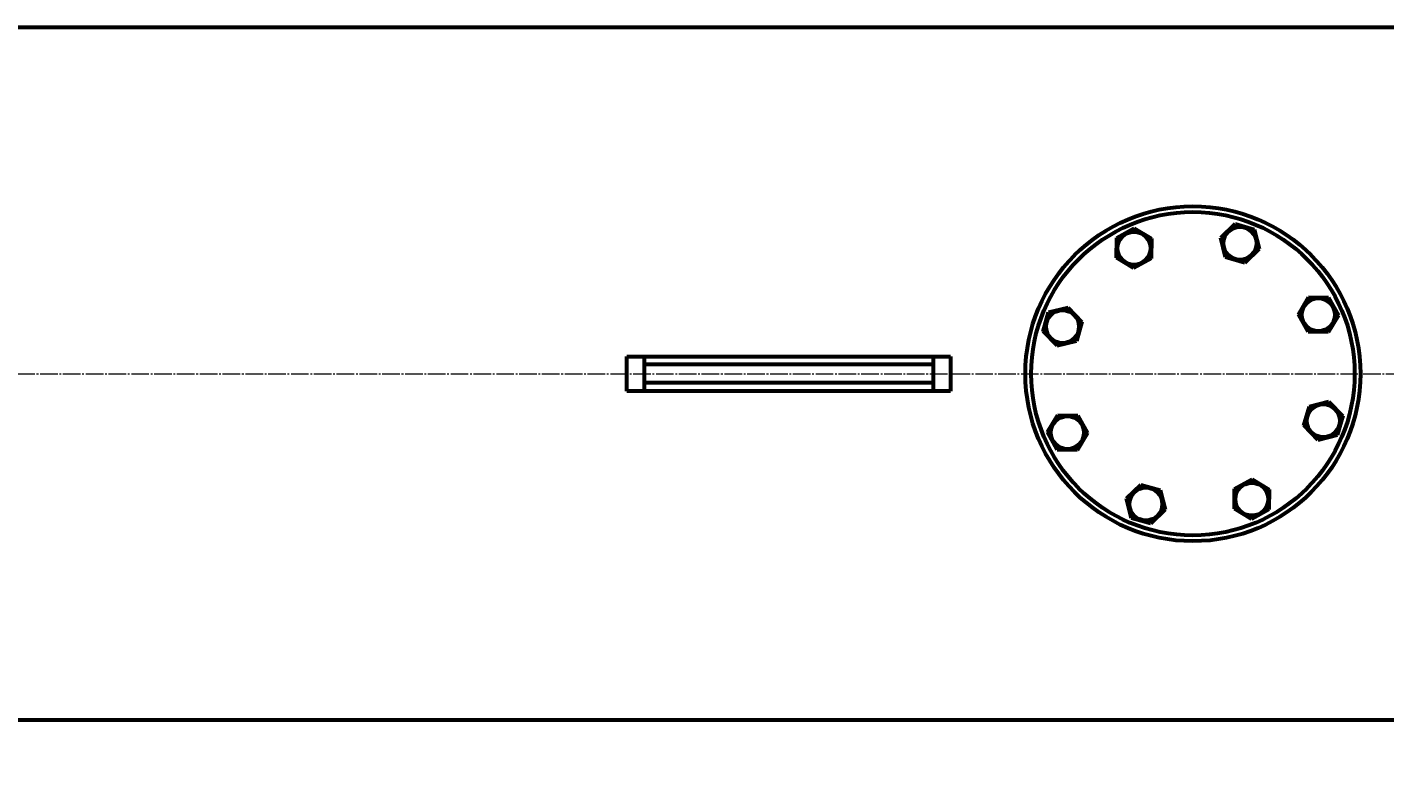
# Model space of a CAD drawing. Units: millimetres. Extents: x -1497 to 6276, y -2373 to 3693.
# Drawn here: x 958 to 2134, y -1124 to -468 of the extents above; entities that cross this region are included whole.
import ezdxf

# ---------------------------------------------------------------- set-up
doc = ezdxf.new("R2010")
doc.units = ezdxf.units.MM
for name, pattern in [('K5LT_AXLED', [19.749556, 15.249556, -1.5, 1.5, -1.5]), ('K5LT_BASIC', [0]), ('K5LT_THIN', [0])]:
    doc.linetypes.add(name, pattern=pattern)
doc.styles.add('KDIMTEXTSTYLE', font='GOST_AU.SHX', dxfattribs={"width": 0.96, "oblique": 15, "height": 5})
doc.dimstyles.new('KDIMSTYLE (1.00)', dxfattribs={"dimtxt": 5, "dimasz": 1, "dimexe": 2, "dimexo": 0, "dimgap": 1, "dimtad": 1, "dimtxsty": 'KDIMTEXTSTYLE', "dimsah": 1, "dimcen": 0, "dimdle": 1, "dimadec": 0, "dimazin": 0, "dimtfac": 0.667, "dimtmove": 0, "dimatfit": 3, "dimfxl": 0, "dimtvp": 1, "dimtolj": 1, "dimtzin": 0, "dimarcsym": 0})

# ---------------------------------------------------------------- blocks, each defined once
blk = doc.blocks.new('KDIMARROW_01')
blk.add_hatch(color=0).paths.add_polyline_path([(0, 0), (-15, 2), (-13.5, 0), (-15, -2)])
at = {"color": 0, "linetype": 'K5LT_THIN', "lineweight": 20}
for p, q in [((-13.5, 0), (-15, 2)), ((-15, 2), (0, 0)), ((0, 0), (-15, -2)), ((-15, -2), (-13.5, 0)), ((0, 0), (-1, 0))]:
    blk.add_line(p, q, dxfattribs=at)
blk = doc.blocks.new('D2')
at = {"color": 0, "lineweight": -2, "transparency": 16777216}
for p, q in [((-1492.3, -593), (-1492.3, -2165.9)), ((3066.7, -1098.5), (3066.7, -2165.9)), ((3065.7, -2163.9), (-1491.3, -2163.9))]:
    blk.add_line(p, q, dxfattribs=at)
at = {"layer": 'Defpoints', "color": 0, "transparency": 16777216}
for p in [(-1492.3, -593), (3066.7, -1098.5), (-1492.3, -2163.9)]:
    blk.add_point(p, dxfattribs=at)
at = {"color": 0, "lineweight": -2, "transparency": 16777216, "rotation": 180}
blk.add_blockref('KDIMARROW_01', (-1492.3, -2163.9), dxfattribs=at)
at = {"color": 0, "lineweight": -2, "transparency": 16777216}
blk.add_blockref('KDIMARROW_01', (3066.7, -2163.9), dxfattribs=at)
at = {"color": 7, "transparency": 16777216, "insert": (775.9, -2142.8), "char_height": 5, "attachment_point": 5, "style": 'KDIMTEXTSTYLE'}
blk.add_mtext('\\A1;\\H40.0;\\W0.965;\\Q15;\\H40.0;\\W0.965;\\Q15;\\Q15;4565', dxfattribs=at)

msp = doc.modelspace()

# ---------------------------------------------------------------- linework, layer by layer
at = {"color": 150, "linetype": 'K5LT_BASIC', "lineweight": 60, "true_color": 0x0080ff}
for p, q in [((-1202.304, -468.462), (2817.696, -468.462)), ((1901.831, -650.941), (1916.968, -642.524)), ((1916.968, -642.524), (1931.827, -651.424)), ((1991.779, -650.837), (2004.222, -638.789)), ((2004.222, -638.789), (2020.878, -643.54)), ((2020.878, -643.54), (2025.091, -660.341)), ((1901.552, -668.259), (1901.831, -650.941)), ((1931.827, -651.424), (1931.548, -668.742)), ((1995.992, -667.638), (1991.779, -650.837)), ((1916.411, -677.16), (1901.552, -668.259)), ((1931.548, -668.742), (1916.411, -677.16)), ((2012.648, -672.389), (1995.992, -667.638)), ((2025.091, -660.341), (2012.648, -672.389)), ((2058.998, -717.177), (2067.899, -702.318)), ((2067.899, -702.318), (2085.217, -702.597)), ((2085.217, -702.597), (2093.634, -717.735)), ((1838.023, -731.936), (1842.774, -715.28)), ((1842.774, -715.28), (1859.575, -711.067)), ((1859.575, -711.067), (1871.623, -723.51)), ((1871.623, -723.51), (1866.872, -740.166)), ((2067.416, -732.314), (2058.998, -717.177)), ((2093.634, -717.735), (2084.734, -732.593)), ((1850.071, -744.379), (1838.023, -731.936)), ((1866.872, -740.166), (1850.071, -744.379)), ((2084.734, -732.593), (2067.416, -732.314)), ((1477.696, -783.462), (1477.696, -753.462)), ((1477.696, -753.462), (1757.696, -753.462)), ((1492.696, -753.462), (1492.696, -761.462)), ((1492.696, -761.462), (1492.696, -775.462)), ((1592.696, -760.462), (1493.696, -760.462)), ((1642.696, -760.462), (1592.696, -760.462)), ((1741.696, -760.462), (1642.696, -760.462)), ((1742.696, -753.462), (1742.696, -761.462)), ((1742.696, -761.462), (1742.696, -775.462)), ((1757.696, -753.462), (1757.696, -783.462)), ((1492.696, -775.462), (1492.696, -783.462)), ((1742.696, -775.462), (1742.696, -783.462)), ((1757.696, -783.462), (1477.696, -783.462)), ((1592.696, -776.462), (1493.696, -776.462)), ((1642.696, -776.462), (1592.696, -776.462)), ((1741.696, -776.462), (1642.696, -776.462)), ((2063.769, -813.414), (2068.52, -796.758)), ((2068.52, -796.758), (2085.321, -792.545)), ((2085.321, -792.545), (2097.369, -804.988)), ((1841.757, -819.19), (1850.658, -804.331)), ((1850.658, -804.331), (1867.976, -804.61)), ((1867.976, -804.61), (1876.394, -819.747)), ((2097.369, -804.988), (2092.618, -821.644)), ((1850.175, -834.327), (1841.757, -819.19)), ((1876.394, -819.747), (1867.493, -834.606)), ((2075.817, -825.857), (2063.769, -813.414)), ((2092.618, -821.644), (2075.817, -825.857)), ((1867.493, -834.606), (1850.175, -834.327)), ((1910.301, -876.583), (1922.744, -864.535)), ((1922.744, -864.535), (1939.4, -869.286)), ((1939.4, -869.286), (1943.613, -886.087)), ((2003.565, -885.5), (2003.844, -868.182)), ((2003.844, -868.182), (2018.981, -859.764)), ((2018.981, -859.764), (2033.84, -868.665)), ((2033.84, -868.665), (2033.561, -885.983)), ((1914.514, -893.384), (1910.301, -876.583)), ((1943.613, -886.087), (1931.17, -898.135)), ((2018.423, -894.401), (2003.565, -885.5)), ((2033.561, -885.983), (2018.423, -894.401)), ((1931.17, -898.135), (1914.514, -893.384)), ((2817.696, -1068.462), (-1202.304, -1068.462))]:
    msp.add_line(p, q, dxfattribs=at)
at = {"color": 30, "linetype": 'K5LT_AXLED', "lineweight": 18, "true_color": 0xff8000}
msp.add_line((-1479.304, -768.462), (3076.196, -768.462), dxfattribs=at)
at = {"color": 150, "linetype": 'K5LT_BASIC', "lineweight": 60, "true_color": 0x0080ff}
for centre, radius in [((1967.696, -768.462), 145), ((1967.696, -768.462), 140), ((1916.69, -659.842), 14.25), ((2008.435, -655.589), 14.25), ((2076.316, -717.456), 14.25), ((1854.823, -727.723), 14.25), ((2080.569, -809.201), 14.25), ((1859.076, -819.468), 14.25), ((1926.957, -881.335), 14.25), ((2018.702, -877.082), 14.25)]:
    msp.add_circle(centre, radius, dxfattribs=at)
for centre, start, end in [((1493.696, -761.462), 90, 180), ((1741.696, -761.462), 0, 90), ((1493.696, -775.462), 180, 270), ((1741.696, -775.462), 270, 0)]:
    msp.add_arc(centre, 1, start, end, dxfattribs=at)

# ---------------------------------------------------------------- dimensions: what is measured, and where the dimension line sits
at = {"color": 7}
dim = msp.add_linear_dim(base=(-1492.304, -2163.852), p1=(3066.696, -1098.462), p2=(-1492.304, -593.003), text='\\H40.0;\\W0.965;\\Q15;\\H40.0;\\W0.965;\\Q15;\\Q15;4565', dimstyle='KDIMSTYLE (1.00)', override={"dimexo": 0, "dimblk1": 'KDIMARROW_01', "dimblk2": 'KDIMARROW_01', "dimse1": 0, "dimse2": 0, "dimclrt": 7, "dimtolj": 1}, dxfattribs=at)
dim.commit()
dim.dimension.update_dxf_attribs({"geometry": 'D2', "text_midpoint": (775.946, -2163.852), "dimtype": 160})

doc.saveas('drawing.dxf')
